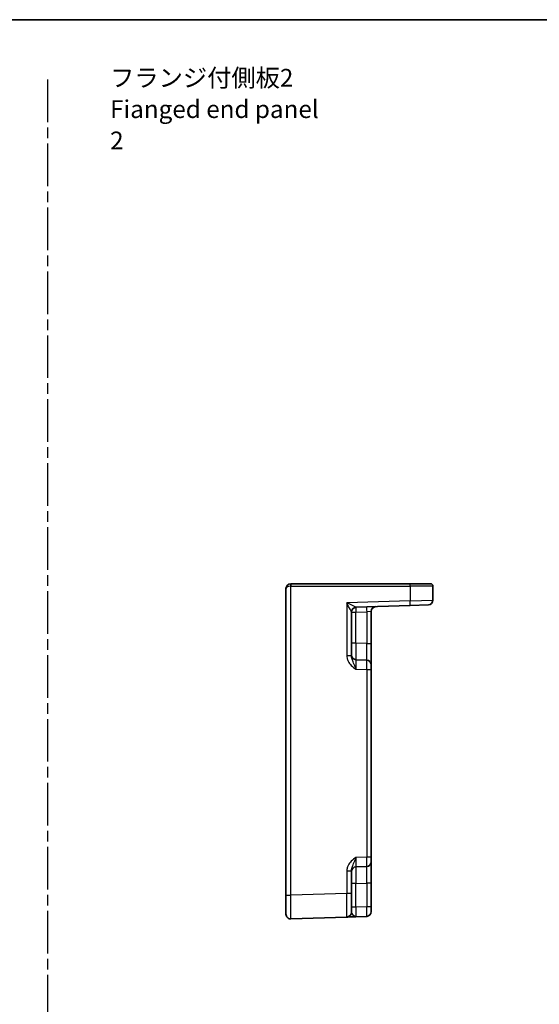
# Model space of a CAD drawing. Units: millimetres. Extents: x 22 to 2398, y 12 to 434.
# Drawn here: x 2101 to 2211, y 226 to 434 of the extents above; entities that cross this region are included whole.
import ezdxf

# ---------------------------------------------------------------- set-up
doc = ezdxf.new("R2010")
doc.units = ezdxf.units.MM
doc.header["$LTSCALE"] = 1.5
doc.linetypes.add('AM_ISO08W050', pattern=[18, 12, -1.5, 3, -1.5])
doc.linetypes.add('AM_ISO08W050x2', pattern=[9, 6, -0.75, 1.5, -0.75])
for name, color, linetype, lineweight in [('AM_7', 4, 'AM_ISO08W050', 25), ('Border (ISO)', 7, 'Continuous', 35), ('Symbol (ISO)', 7, 'Continuous', 18), ('Visible (ISO)', 7, 'Continuous', 35), ('Visible Narrow (ISO)', 7, 'Continuous', 25)]:
    doc.layers.add(name, color=color, linetype=linetype, lineweight=lineweight)
doc.styles.add('Note Text (TK)', font='txt')

# ---------------------------------------------------------------- blocks, each defined once
blk = doc.blocks.new('図面枠 tk図枠')
at = {"layer": 'Border (ISO)'}
blk.add_line((14.5, 289), (405.5, 289), dxfattribs=at)

msp = doc.modelspace()

# ---------------------------------------------------------------- linework, layer by layer
at = {"layer": 'AM_7', "linetype": 'AM_ISO08W050x2'}
msp.add_line((2106.8335, 420.8609), (2106.8335, 28.3727), dxfattribs=at)
at = {"layer": 'Visible (ISO)'}
for p, q in [((2158.1371, 314.4072), (2158.1545, 314.4072)), ((2183.2941, 314.4072), (2158.1545, 314.4072)), ((2183.2941, 314.4072), (2187.6371, 314.4072)), ((2188.1371, 310.9735), (2188.1371, 313.9072)), ((2157.1371, 313.4072), (2157.1371, 248.6403)), ((2171.9022, 309.4409), (2183.3116, 309.8393)), ((2187.172, 309.9741), (2183.3116, 309.8393)), ((2170.9371, 299.1768), (2170.9371, 308.4426)), ((2175.1371, 301.7921), (2175.1371, 308.5882)), ((2175.1371, 297.2948), (2175.1371, 301.7921)), ((2174.172, 298.2942), (2171.9022, 298.3735)), ((2175.1371, 297.2948), (2175.1371, 296.2955)), ((2175.1371, 256.7189), (2175.1371, 296.2955)), ((2175.1371, 256.7189), (2175.1371, 255.7196)), ((2175.1371, 251.2223), (2175.1371, 255.7196)), ((2170.9371, 249.0524), (2170.9371, 253.8376)), ((2171.9022, 254.6409), (2174.172, 254.7202)), ((2175.1371, 246.2009), (2175.1371, 251.2223)), ((2157.1371, 244.6427), (2157.1371, 248.6403)), ((2170.9371, 249.0524), (2170.9371, 245.0548)), ((2175.1371, 246.2009), (2175.1371, 245.2015)), ((2158.172, 243.6433), (2169.972, 244.0554)), ((2171.9022, 244.1228), (2174.172, 244.2021))]:
    msp.add_line(p, q, dxfattribs=at)
for centre, radius, start, end in [((2158.1371, 313.4072), 1, 90, 180), ((2187.6371, 313.9072), 0.5, 0, 90), ((2187.1371, 310.9735), 1, 272, 0), ((2171.9371, 308.4415), 1, 92, 179.93494), ((2176.1371, 308.5882), 1, 92, 180), ((2171.9371, 299.3729), 1, 180, 268), ((2174.1371, 297.2948), 1, 0, 88), ((2174.1371, 255.7196), 1, 272, 0), ((2171.9371, 253.6415), 1, 92, 180), ((2158.1371, 244.6427), 1, 180, 272), ((2169.9371, 245.0548), 1, 272, 0), ((2174.1371, 245.2015), 1, 272, 0)]:
    msp.add_arc(centre, radius, start, end, dxfattribs=at)
msp.add_open_spline([(2169.972, 244.0554), (2169.972, 244.0554), (2169.9863, 244.0559), (2170.0587, 244.0584), (2170.1371, 244.0612), (2170.4115, 244.0708), (2170.649, 244.079), (2171.2164, 244.0989), (2171.5575, 244.1108), (2171.897, 244.1226)], degree=3, knots=[0, 0, 0, 0, 0.044197167, 0.044197167, 0.114912634, 0.114912634, 0.228057381, 0.228057381, 0.352938488, 0.352938488, 0.352938488, 0.352938488], dxfattribs=at)
at = {"layer": 'Visible Narrow (ISO)'}
for p, q in [((2158.1371, 314.4072), (2158.1371, 313.9072)), ((2158.172, 313.9072), (2158.1371, 313.9072)), ((2158.172, 248.6403), (2158.172, 313.9072)), ((2158.172, 313.9072), (2183.3116, 313.9072)), ((2183.3116, 313.9072), (2183.3116, 310.8387)), ((2188.1371, 313.9072), (2183.3116, 313.9072)), ((2183.3116, 310.8387), (2169.972, 310.3729)), ((2169.972, 310.3729), (2169.972, 299.1768)), ((2183.3116, 310.8387), (2188.1371, 310.9735)), ((2170.9371, 308.4415), (2171.9022, 308.4415)), ((2171.9022, 308.4415), (2174.172, 308.5208)), ((2171.9022, 301.8714), (2171.9022, 308.4415)), ((2175.1371, 308.5882), (2174.172, 308.5208)), ((2174.172, 308.5208), (2174.172, 301.7921)), ((2171.9022, 301.8714), (2170.9371, 301.8714)), ((2174.172, 301.7921), (2171.9022, 301.8714)), ((2174.172, 301.7921), (2175.1371, 301.7921)), ((2170.9371, 299.1768), (2169.972, 299.1768)), ((2171.9022, 296.3747), (2174.172, 296.2955)), ((2174.172, 296.2955), (2175.1371, 296.2955)), ((2174.172, 296.2955), (2174.172, 256.7189)), ((2174.172, 256.7189), (2171.9022, 256.6397)), ((2175.1371, 256.7189), (2174.172, 256.7189)), ((2169.972, 253.8376), (2169.972, 249.0524)), ((2169.972, 253.8376), (2170.9371, 253.8376)), ((2171.9022, 251.143), (2170.9371, 251.143)), ((2171.9022, 251.143), (2174.172, 251.2223)), ((2171.9022, 246.1216), (2171.9022, 251.143)), ((2175.1371, 251.2223), (2174.172, 251.2223)), ((2174.172, 251.2223), (2174.172, 246.2009)), ((2157.1371, 248.6403), (2158.172, 248.6403)), ((2169.972, 249.0524), (2158.172, 248.6403)), ((2170.9371, 249.0524), (2169.972, 249.0524)), ((2171.9022, 246.1216), (2170.9371, 246.1216)), ((2174.172, 246.2009), (2171.9022, 246.1216)), ((2175.1371, 246.2009), (2174.172, 246.2009))]:
    msp.add_line(p, q, dxfattribs=at)
for centre, major_axis, ratio, start_param, end_param in [((2158.1371, 313.4072), (1, 0), 0.5, 1.57079633, 3.14159265), ((2158.1545, 313.9072), (0, 0.5), 0.0348995, 4.71238898, 6.28318531), ((2183.2941, 313.9072), (0, 0.5), 0.0348995, 4.71238898, 6.28318531), ((2169.9371, 310.3729), (1.9642, -0.9319), 0.00688165, 0.02040317, 1.55629291), ((2169.9371, 310.3729), (0.9996, -1.9314), 0.0142524, 0.02753008, 1.56341982), ((2183.2767, 310.8387), (0.0349, -0.9994), 0.03487826, 0, 1.56957835), ((2171.9371, 308.4426), (-1, 0), 0.99943255, 4.74845055, 6.28318531), ((2171.9371, 308.4415), (-0.0349, 0.9994), 0.03487826, 0, 1.56957835), ((2171.9371, 310.4427), (0.035, 1.0018), 0.03470875, 3.11033109, 3.1440197), ((2174.2069, 308.5208), (-0.0349, 0.9994), 0.03487826, 0, 1.56957835), ((2171.9371, 301.8744), (0.0349, 3.5009), 0.00995902, 1.57176587, 3.14134422), ((2174.1371, 301.7976), (0.0349, -3.5034), 0.00994517, 6.28273874, 7.8523171), ((2171.9371, 296.3711), (-0.0349, 2.0024), 0.0173914, 6.28227405, 7.8518524), ((2174.1371, 296.2942), (-0.0349, -2), 0.01743381, 1.57170981, 3.14128816), ((2171.9371, 256.6433), (0.0349, 2.0024), 0.0173914, 1.57292556, 3.14250391), ((2174.1371, 256.7202), (0.0349, -2), 0.01743381, 0.00030449, 1.56988285), ((2171.9371, 251.14), (-0.0349, 3.5009), 0.00995902, 0.00024844, 1.56982679), ((2174.1371, 251.2168), (-0.0349, -3.5034), 0.00994517, 1.57246087, 3.14203922), ((2158.1371, 248.6452), (-0.0349, 5.0018), 0.00697021, 3.14178738, 4.71136574), ((2169.9371, 249.0572), (0.0349, -5.0018), 0.00697021, 0.00019473, 1.56977309), ((2171.9371, 246.1252), (0.0349, 2.0024), 0.0173914, 1.57292556, 3.14250391), ((2174.1371, 246.2021), (0.0349, -2), 0.01743381, 0.00030449, 1.56988285)]:
    msp.add_ellipse(centre, major_axis=major_axis, ratio=ratio, start_param=start_param, end_param=end_param, dxfattribs=at)
for points, knots in [([(2169.972, 299.1768), (2169.972, 299.0295), (2169.9863, 298.8811), (2170.0587, 298.5017), (2170.1371, 298.277), (2170.4115, 297.7259), (2170.649, 297.424), (2171.218, 296.8674), (2171.561, 296.6166), (2171.9022, 296.3747)], [0, 0, 0, 0, 0.044197168, 0.044197168, 0.114912636, 0.114912636, 0.228057385, 0.228057385, 0.353577342, 0.353577342, 0.353577342, 0.353577342]), ([(2171.9022, 296.3747), (2171.7316, 296.8575), (2171.5601, 297.3192), (2171.2756, 297.9944), (2171.1568, 298.2517), (2171.0196, 298.6405), (2170.9804, 298.7822), (2170.9442, 299.0085), (2170.9371, 299.0939), (2170.9371, 299.1768)], [-0.353577342, -0.353577342, -0.353577342, -0.353577342, -0.228057385, -0.228057385, -0.114912636, -0.114912636, -0.044197168, -0.044197168, 0, 0, 0, 0]), ([(2171.9022, 256.6397), (2171.561, 256.3978), (2171.218, 256.147), (2170.649, 255.5904), (2170.4115, 255.2885), (2170.1371, 254.7374), (2170.0587, 254.5127), (2169.9863, 254.1333), (2169.972, 253.9849), (2169.972, 253.8376)], [-0.000638851, -0.000638851, -0.000638851, -0.000638851, 0.124881104, 0.124881104, 0.238025853, 0.238025853, 0.308741321, 0.308741321, 0.352938488, 0.352938488, 0.352938488, 0.352938488]), ([(2170.9371, 253.8376), (2170.9371, 253.9205), (2170.9442, 254.0059), (2170.9804, 254.2322), (2171.0196, 254.3739), (2171.1568, 254.7627), (2171.2756, 255.02), (2171.5601, 255.6952), (2171.7316, 256.1569), (2171.9022, 256.6397)], [-0.352938488, -0.352938488, -0.352938488, -0.352938488, -0.308741321, -0.308741321, -0.238025853, -0.238025853, -0.124881104, -0.124881104, 0.000638851, 0.000638851, 0.000638851, 0.000638851]), ([(2171.9022, 244.1228), (2171.7316, 244.1169), (2171.5601, 244.2575), (2171.2756, 244.5491), (2171.1568, 244.6894), (2171.0196, 244.8658), (2170.9804, 244.9231), (2170.9442, 245.003), (2170.9371, 245.0303), (2170.9371, 245.0548)], [-0.353577335, -0.353577335, -0.353577335, -0.353577335, -0.228057381, -0.228057381, -0.114912634, -0.114912634, -0.044197167, -0.044197167, 0, 0, 0, 0])]:
    msp.add_open_spline(points, degree=3, knots=knots, dxfattribs=at)

# ---------------------------------------------------------------- block references
at = {"xscale": 1.5, "yscale": 1.5, "zscale": 1.5}
msp.add_blockref('図面枠 tk図枠', (1789.5, 0), dxfattribs=at)

# ---------------------------------------------------------------- texts
at = {"layer": 'Symbol (ISO)', "color": 7, "insert": (2120.0455, 414.6171), "char_height": 3.75, "width": 46.535089, "attachment_point": 4, "line_spacing_factor": 1.058182, "style": 'Note Text (TK)'}
msp.add_mtext('{\\fＭＳ Ｐゴシック|b0|i0;フランジ付側板2\\P\\fＭＳ Ｐゴシック|b0|i0;Fianged end panel 2}', dxfattribs=at)

doc.saveas('drawing.dxf')
